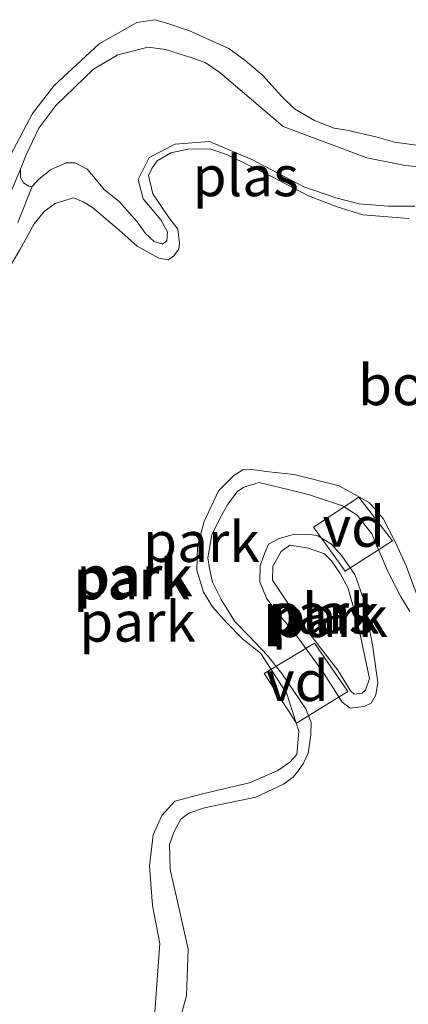
# Model space of a CAD drawing. Units: metres. Extents: x 209990 to 210800, y 384454 to 387503.
# Drawn here: x 210312 to 210336, y 386771 to 386832 of the extents above; entities that cross this region are included whole.
import ezdxf
from ezdxf.enums import TextEntityAlignment as Align

# ---------------------------------------------------------------- set-up
doc = ezdxf.new("R2010")
doc.units = ezdxf.units.M
for name, color, linetype, lineweight in [('B-ME-AL-OVERIG-GV-B7', 7, 'BV-GELEIDERAIL', 18), ('B-ME-GW-KRUINLIJN-L-B1', 93, 'Continuous', 18), ('B-ME-IE-GRONDWERKLIJN-GROND_INGERICHT-GV-B6', 253, 'Continuous', 18), ('B-ME-IE-HULPGEOMETRIE-L-B1', 53, 'Continuous', 18), ('B-ME-OG-BEBOUWING-GV-B6', 173, 'Continuous', 18), ('B-ME-OG-WATER-GV-B6', 153, 'Continuous', 18)]:
    doc.layers.add(name, color=color, linetype=linetype, lineweight=lineweight)
doc.styles.add('NLCS-ISO', font='NLCS-ISO.TTF')
doc.linetypes.add('BV-GELEIDERAIL', pattern='A,10,-3,[108,NLCS.SHX,S=1,R=0,X=0,Y=0],-3', length=16)

msp = doc.modelspace()

# ---------------------------------------------------------------- linework, layer by layer
at = {"layer": 'B-ME-AL-OVERIG-GV-B7'}
for points in [[(210332.895, 386802.491, 15.445), (210334.982, 386799.784, 15.446), (210332.046, 386797.899, 15.447), (210330.074, 386800.643, 15.447), (210332.895, 386802.491, 15.445)], [(210327, 386791.549, 15.456), (210330.127, 386793.432, 15.457), (210332.207, 386790.431, 15.458), (210329.02, 386788.46, 15.46), (210327, 386791.549, 15.456)]]:
    msp.add_polyline3d(points, dxfattribs=at)
at = {"layer": 'B-ME-GW-KRUINLIJN-L-B1'}
for points in [[(210338.177, 386824.117, 15.642), (210335.101, 386824.531, 15.652), (210333.946, 386824.881, 15.59), (210332.146, 386825.291, 15.59), (210331.352, 386825.403, 15.621), (210330.133, 386825.887, 15.668), (210328.885, 386826.603, 15.773), (210328.102, 386827.378, 15.658), (210326.896, 386828.69, 15.59), (210325.833, 386829.619, 15.642), (210324.818, 386830.364, 15.642), (210322.365, 386831.448, 15.752), (210321.03, 386831.917, 15.731), (210320.221, 386832.145, 15.736), (210319.108, 386831.98, 15.752), (210316.75, 386830.642, 15.679)], [(210316.75, 386830.642, 15.679), (210313.957, 386828.068, 15.689), (210312.619, 386826.316, 15.626), (210311.257, 386823.735, 15.689)], [(210321.647, 386819.142, 15.763), (210321.077, 386819.864, 15.684), (210320.089, 386821.322, 15.678), (210319.825, 386822.471, 15.678), (210320.031, 386822.899, 15.673), (210320.37, 386823.391, 15.699), (210321.207, 386823.875, 15.694), (210322.289, 386824.106, 15.694), (210323.632, 386824.134, 15.684), (210324.721, 386823.752, 15.631), (210327.468, 386822.398, 15.595), (210329.77, 386821.201, 15.574), (210331.534, 386820.526, 15.684), (210333.134, 386820.019, 15.657), (210335.999, 386819.791, 15.605)], [(210311.167, 386816.739, 15.852), (210311.84, 386817.853, 15.834), (210312.724, 386819.478, 15.793), (210313.35, 386820.244, 15.786), (210314.029, 386820.739, 15.797), (210315.163, 386821.078, 15.738), (210315.77, 386820.833, 15.745), (210316.344, 386820.491, 15.759), (210317.974, 386819.096, 15.731), (210319.119, 386818.086, 15.687), (210320.461, 386817.335, 15.68), (210321.048, 386817.243, 15.693), (210321.376, 386817.458, 15.707), (210321.706, 386817.89, 15.721), (210321.752, 386818.238, 15.728), (210321.647, 386819.142, 15.763)], [(210336.505, 386796.387, 15.304), (210335.821, 386798.238, 15.257), (210335.165, 386799.691, 15.272), (210334.409, 386801.179, 15.293), (210333.529, 386802.155, 15.288), (210331.672, 386803.196, 15.377), (210328.864, 386803.904, 15.398), (210327.308, 386804.062, 15.44), (210326.249, 386804.212, 15.404), (210325.685, 386804.187, 15.44), (210325.116, 386803.832, 15.482), (210324.172, 386802.885, 15.545), (210323.279, 386800.976, 15.571), (210322.857, 386799.457, 15.577), (210322.833, 386797.965, 15.561), (210323.242, 386796.599, 15.425), (210323.808, 386795.678, 15.341), (210324.688, 386794.702, 15.304), (210325.667, 386793.691, 15.325), (210326.797, 386792.794, 15.32), (210328.415, 386790.281, 15.377), (210329.157, 386787.965, 15.461), (210329.034, 386786.507, 15.519), (210328.596, 386786.05, 15.524), (210327.858, 386785.531, 15.519), (210326.088, 386784.764, 15.472), (210323.175, 386784.064, 15.451), (210321.46, 386783.61, 15.556), (210320.65, 386782.728, 15.582), (210320.116, 386781.526, 15.65), (210319.887, 386779.606, 15.681), (210320.08, 386777.149, 15.687), (210320.522, 386774.771, 16.054), (210320.206, 386770.547, 16.096)], [(210333.551, 386791.243, 15.476), (210333.296, 386790.517, 15.483), (210333.09, 386790.317, 15.457), (210332.592, 386790.254, 15.464), (210332.363, 386790.471, 15.448), (210331.592, 386791.761, 15.457), (210329.227, 386794.801, 15.409), (210327.534, 386797.333, 15.319), (210327.538, 386798.215, 15.319), (210328.059, 386799.119, 15.326), (210328.603, 386799.506, 15.335), (210329.766, 386799.335, 15.329), (210330.764, 386798.985, 15.361), (210331.183, 386798.532, 15.422), (210331.729, 386797.762, 15.476), (210332.221, 386796.842, 15.483), (210332.806, 386794.733, 15.476), (210333.551, 386791.243, 15.476)]]:
    msp.add_polyline3d(points, dxfattribs=at)
at = {"layer": 'B-ME-IE-GRONDWERKLIJN-GROND_INGERICHT-GV-B6'}
for points in [[(210338.177, 386824.117, 15.642), (210335.101, 386824.531, 15.652), (210333.946, 386824.881, 15.59), (210332.146, 386825.291, 15.59), (210331.352, 386825.403, 15.621), (210330.133, 386825.887, 15.668), (210328.885, 386826.603, 15.773), (210328.102, 386827.378, 15.658), (210326.896, 386828.69, 15.59), (210325.833, 386829.619, 15.642), (210324.818, 386830.364, 15.642), (210322.365, 386831.448, 15.752), (210321.03, 386831.917, 15.731), (210320.221, 386832.145, 15.736), (210319.108, 386831.98, 15.752), (210316.75, 386830.642, 15.679), (210313.957, 386828.068, 15.689), (210312.619, 386826.316, 15.626), (210311.257, 386823.735, 15.689)], [(210311.257, 386823.735, 15.689), (210312.619, 386826.316, 15.626), (210313.957, 386828.068, 15.689), (210316.75, 386830.642, 15.679), (210319.108, 386831.98, 15.752), (210320.221, 386832.145, 15.736), (210321.03, 386831.917, 15.731), (210322.365, 386831.448, 15.752), (210324.818, 386830.364, 15.642), (210325.833, 386829.619, 15.642), (210326.896, 386828.69, 15.59), (210328.102, 386827.378, 15.658), (210328.885, 386826.603, 15.773), (210330.133, 386825.887, 15.668), (210331.352, 386825.403, 15.621), (210332.146, 386825.291, 15.59), (210333.946, 386824.881, 15.59), (210335.101, 386824.531, 15.652), (210338.177, 386824.117, 15.642)], [(210338.076, 386822.868, 15.388), (210335.785, 386823.1, 15.388), (210333.375, 386823.568, 15.388), (210328.188, 386825.513, 15.388), (210324.246, 386828.858, 15.388), (210323.342, 386829.485, 15.388), (210322.456, 386829.797, 15.388), (210320.871, 386830.293, 15.388), (210319.803, 386830.445, 15.388), (210317.923, 386829.963, 15.388), (210316.413, 386829.078, 15.388), (210314.061, 386826.81, 15.388), (210313.012, 386825.416, 15.388), (210312.222, 386823.754, 15.388), (210311.881, 386822.869, 15.388), (210310.85, 386820.46, 15.388)], [(210311.706, 386819.557, 15.388), (210312.602, 386821.791, 15.388), (210312.982, 386822.222, 15.388), (210313.74, 386822.823, 15.388), (210314.712, 386823.262, 15.388), (210315.265, 386823.249, 15.388), (210316.005, 386822.867, 15.388), (210316.407, 386822.404, 15.388), (210317.06, 386821.594, 15.388), (210318.012, 386820.833, 15.388), (210319.126, 386819.592, 15.388), (210319.633, 386818.867, 15.388), (210320.17, 386818.376, 15.388), (210320.688, 386818.21, 15.388), (210320.969, 386818.404, 15.388), (210321.011, 386818.978, 15.388), (210320.58, 386819.712, 15.388), (210319.501, 386821.014, 15.388), (210319.19, 386822.23, 15.388), (210319.867, 386823.582, 15.388), (210321.472, 386824.413, 15.388), (210323.612, 386824.574, 15.388), (210326.241, 386823.454, 15.388), (210329.468, 386821.769, 15.388), (210331.46, 386821.075, 15.388), (210332.91, 386820.716, 15.388), (210334.705, 386820.574, 15.388), (210336.374, 386820.572, 15.388)], [(210311.167, 386816.739, 15.852), (210311.84, 386817.853, 15.834), (210312.724, 386819.478, 15.793), (210313.35, 386820.244, 15.786), (210314.029, 386820.739, 15.797), (210315.163, 386821.078, 15.738), (210315.77, 386820.833, 15.745), (210316.344, 386820.491, 15.759), (210317.974, 386819.096, 15.731), (210319.119, 386818.086, 15.687), (210320.461, 386817.335, 15.68), (210321.048, 386817.243, 15.693), (210321.376, 386817.458, 15.707), (210321.706, 386817.89, 15.721), (210321.752, 386818.238, 15.728), (210321.647, 386819.142, 15.763), (210321.077, 386819.864, 15.684), (210320.089, 386821.322, 15.678), (210319.825, 386822.471, 15.678), (210320.031, 386822.899, 15.673), (210320.37, 386823.391, 15.699), (210321.207, 386823.875, 15.694), (210322.289, 386824.106, 15.694), (210323.632, 386824.134, 15.684), (210324.721, 386823.752, 15.631), (210327.468, 386822.398, 15.595), (210329.77, 386821.201, 15.574), (210331.534, 386820.526, 15.684), (210333.134, 386820.019, 15.657), (210335.999, 386819.791, 15.605)], [(210335.999, 386819.791, 15.605), (210333.134, 386820.019, 15.657), (210331.534, 386820.526, 15.684), (210329.77, 386821.201, 15.574), (210327.468, 386822.398, 15.595), (210324.721, 386823.752, 15.631), (210323.632, 386824.134, 15.684), (210322.289, 386824.106, 15.694), (210321.207, 386823.875, 15.694), (210320.37, 386823.391, 15.699), (210320.031, 386822.899, 15.673), (210319.825, 386822.471, 15.678), (210320.089, 386821.322, 15.678), (210321.077, 386819.864, 15.684), (210321.647, 386819.142, 15.763)], [(210321.647, 386819.142, 15.763), (210321.752, 386818.238, 15.728), (210321.706, 386817.89, 15.721), (210321.376, 386817.458, 15.707), (210321.048, 386817.243, 15.693), (210320.461, 386817.335, 15.68), (210319.119, 386818.086, 15.687), (210317.974, 386819.096, 15.731), (210316.344, 386820.491, 15.759), (210315.77, 386820.833, 15.745), (210315.163, 386821.078, 15.738), (210314.029, 386820.739, 15.797), (210313.35, 386820.244, 15.786), (210312.724, 386819.478, 15.793), (210311.84, 386817.853, 15.834), (210311.167, 386816.739, 15.852)], [(210320.206, 386770.547, 16.096), (210320.522, 386774.771, 16.054), (210320.08, 386777.149, 15.687), (210319.887, 386779.606, 15.681), (210320.116, 386781.526, 15.65), (210320.65, 386782.728, 15.582), (210321.46, 386783.61, 15.556), (210323.175, 386784.064, 15.451), (210326.088, 386784.764, 15.472), (210327.858, 386785.531, 15.519), (210328.596, 386786.05, 15.524), (210329.034, 386786.507, 15.519), (210329.157, 386787.965, 15.461), (210328.415, 386790.281, 15.377), (210326.797, 386792.794, 15.32), (210325.667, 386793.691, 15.325), (210324.688, 386794.702, 15.304), (210323.808, 386795.678, 15.341), (210323.242, 386796.599, 15.425), (210322.833, 386797.965, 15.561), (210322.857, 386799.457, 15.577), (210323.279, 386800.976, 15.571), (210324.172, 386802.885, 15.545), (210325.116, 386803.832, 15.482), (210325.685, 386804.187, 15.44), (210326.249, 386804.212, 15.404), (210327.308, 386804.062, 15.44), (210328.864, 386803.904, 15.398), (210331.672, 386803.196, 15.377), (210333.529, 386802.155, 15.288), (210334.409, 386801.179, 15.293), (210335.165, 386799.691, 15.272), (210335.821, 386798.238, 15.257), (210336.505, 386796.387, 15.304)], [(210336.505, 386796.387, 15.304), (210335.821, 386798.238, 15.257), (210335.165, 386799.691, 15.272), (210334.409, 386801.179, 15.293), (210333.529, 386802.155, 15.288), (210331.672, 386803.196, 15.377), (210328.864, 386803.904, 15.398), (210327.308, 386804.062, 15.44), (210326.249, 386804.212, 15.404), (210325.685, 386804.187, 15.44), (210325.116, 386803.832, 15.482), (210324.172, 386802.885, 15.545), (210323.279, 386800.976, 15.571), (210322.857, 386799.457, 15.577), (210322.833, 386797.965, 15.561), (210323.242, 386796.599, 15.425), (210323.808, 386795.678, 15.341), (210324.688, 386794.702, 15.304), (210325.667, 386793.691, 15.325), (210326.797, 386792.794, 15.32), (210328.415, 386790.281, 15.377), (210329.157, 386787.965, 15.461), (210329.034, 386786.507, 15.519), (210328.596, 386786.05, 15.524), (210327.858, 386785.531, 15.519), (210326.088, 386784.764, 15.472), (210323.175, 386784.064, 15.451), (210321.46, 386783.61, 15.556), (210320.65, 386782.728, 15.582), (210320.116, 386781.526, 15.65), (210319.887, 386779.606, 15.681), (210320.08, 386777.149, 15.687), (210320.522, 386774.771, 16.054), (210320.206, 386770.547, 16.096)], [(210336.062, 386795.4, 15.174), (210335.471, 386796.345, 15.174), (210334.702, 386797.833, 15.174), (210333.695, 386800.216, 15.174), (210332.777, 386801.386, 15.174), (210331.873, 386801.962, 15.174), (210329.825, 386802.645, 15.174), (210328.674, 386802.938, 15.174), (210326.7, 386803.41, 15.174), (210325.748, 386803.117, 15.174), (210325.359, 386802.848, 15.174), (210324.752, 386802.065, 15.174), (210324.253, 386801.17, 15.174), (210323.753, 386800.166, 15.174), (210323.51, 386798.738, 15.174), (210323.605, 386798.063, 15.174), (210323.789, 386797.223, 15.174), (210324.334, 386796.147, 15.174), (210325.181, 386794.779, 15.174), (210326.048, 386793.885, 15.174), (210327.206, 386792.666, 15.174), (210328.111, 386791.544, 15.174), (210329.6, 386789.356, 15.174), (210329.928, 386788.501, 15.174), (210329.916, 386787.728, 15.174), (210329.743, 386786.605, 15.174), (210329.446, 386785.969, 15.174), (210329.073, 386785.434, 15.174), (210328.814, 386785.118, 15.174), (210328.211, 386784.664, 15.174), (210326.487, 386783.863, 15.174), (210323.296, 386783.208, 15.174), (210322.331, 386782.881, 15.174), (210321.828, 386782.502, 15.174), (210321.407, 386781.725, 15.174), (210321.129, 386780.935, 15.174), (210321.17, 386779.366, 15.174), (210321.666, 386777.194, 15.174), (210322.284, 386774.424, 15.174), (210322.193, 386771.533, 15.174), (210321.562, 386769.313, 15.174)], [(210332.348, 386789.389, 15.174), (210331.861, 386789.775, 15.174), (210330.7, 386791.593, 15.174), (210328.794, 386794.212, 15.174), (210327.823, 386795.31, 15.174), (210327.155, 386796.23, 15.174), (210326.739, 386797.247, 15.174), (210326.759, 386798.26, 15.174), (210327.059, 386799.031, 15.174), (210327.282, 386799.573, 15.174), (210327.949, 386799.927, 15.174), (210328.757, 386800.16, 15.174), (210329.792, 386800.206, 15.174), (210330.336, 386800.092, 15.174), (210331.181, 386799.584, 15.174), (210331.84, 386798.849, 15.174), (210332.647, 386797.698, 15.174), (210333.2, 386796.125, 15.174), (210333.732, 386793.321, 15.174), (210334.061, 386790.987, 15.174), (210333.946, 386790.226, 15.174), (210333.658, 386789.705, 15.174), (210333.22, 386789.491, 15.174), (210332.348, 386789.389, 15.174)], [(210333.551, 386791.243, 15.476), (210333.296, 386790.517, 15.483), (210333.09, 386790.317, 15.457), (210332.592, 386790.254, 15.464), (210332.363, 386790.471, 15.448), (210331.592, 386791.761, 15.457), (210329.227, 386794.801, 15.409), (210327.534, 386797.333, 15.319), (210327.538, 386798.215, 15.319), (210328.059, 386799.119, 15.326), (210328.603, 386799.506, 15.335), (210329.766, 386799.335, 15.329), (210330.764, 386798.985, 15.361), (210331.183, 386798.532, 15.422), (210331.729, 386797.762, 15.476), (210332.221, 386796.842, 15.483), (210332.806, 386794.733, 15.476), (210333.551, 386791.243, 15.476)], [(210333.551, 386791.243, 15.476), (210332.806, 386794.733, 15.476), (210332.221, 386796.842, 15.483), (210331.729, 386797.762, 15.476), (210331.183, 386798.532, 15.422), (210330.764, 386798.985, 15.361), (210329.766, 386799.335, 15.329), (210328.603, 386799.506, 15.335), (210328.059, 386799.119, 15.326), (210327.538, 386798.215, 15.319), (210327.534, 386797.333, 15.319), (210329.227, 386794.801, 15.409), (210331.592, 386791.761, 15.457), (210332.363, 386790.471, 15.448), (210332.592, 386790.254, 15.464), (210333.09, 386790.317, 15.457), (210333.296, 386790.517, 15.483), (210333.551, 386791.243, 15.476)]]:
    msp.add_polyline3d(points, dxfattribs=at)
at = {"layer": 'B-ME-IE-HULPGEOMETRIE-L-B1'}
msp.add_polyline3d([(210312.602, 386821.791, 15.388), (210312.392, 386821.803, 15.388), (210312.063, 386822.022, 15.388), (210311.866, 386822.347, 15.388), (210311.881, 386822.869, 15.388)], dxfattribs=at)
at = {"layer": 'B-ME-OG-WATER-GV-B6'}
for points in [[(210336.374, 386820.572, 15.388), (210334.705, 386820.574, 15.388), (210332.91, 386820.716, 15.388), (210331.46, 386821.075, 15.388), (210329.468, 386821.769, 15.388), (210326.241, 386823.454, 15.388), (210323.612, 386824.574, 15.388), (210321.472, 386824.413, 15.388), (210319.867, 386823.582, 15.388), (210319.19, 386822.23, 15.388), (210319.501, 386821.014, 15.388), (210320.58, 386819.712, 15.388), (210321.011, 386818.978, 15.388), (210320.969, 386818.404, 15.388), (210320.688, 386818.21, 15.388), (210320.17, 386818.376, 15.388), (210319.633, 386818.867, 15.388), (210319.126, 386819.592, 15.388), (210318.012, 386820.833, 15.388), (210317.06, 386821.594, 15.388), (210316.407, 386822.404, 15.388), (210316.005, 386822.867, 15.388), (210315.265, 386823.249, 15.388), (210314.712, 386823.262, 15.388), (210313.74, 386822.823, 15.388), (210312.982, 386822.222, 15.388), (210312.602, 386821.791, 15.388), (210312.392, 386821.803, 15.388), (210312.063, 386822.022, 15.388), (210311.866, 386822.347, 15.388), (210311.881, 386822.869, 15.388), (210312.222, 386823.754, 15.388), (210313.012, 386825.416, 15.388), (210314.061, 386826.81, 15.388), (210316.413, 386829.078, 15.388), (210317.923, 386829.963, 15.388), (210319.803, 386830.445, 15.388), (210320.871, 386830.293, 15.388), (210322.456, 386829.797, 15.388), (210323.342, 386829.485, 15.388), (210324.246, 386828.858, 15.388), (210328.188, 386825.513, 15.388), (210333.375, 386823.568, 15.388), (210335.785, 386823.1, 15.388), (210338.076, 386822.868, 15.388)], [(210310.85, 386820.46, 15.388), (210311.881, 386822.869, 15.388), (210311.866, 386822.347, 15.388), (210312.063, 386822.022, 15.388), (210312.392, 386821.803, 15.388), (210312.602, 386821.791, 15.388)], [(210312.602, 386821.791, 15.388), (210311.706, 386819.557, 15.388)], [(210321.562, 386769.313, 15.174), (210322.193, 386771.533, 15.174), (210322.284, 386774.424, 15.174), (210321.666, 386777.194, 15.174), (210321.17, 386779.366, 15.174), (210321.129, 386780.935, 15.174), (210321.407, 386781.725, 15.174), (210321.828, 386782.502, 15.174), (210322.331, 386782.881, 15.174), (210323.296, 386783.208, 15.174), (210326.487, 386783.863, 15.174), (210328.211, 386784.664, 15.174), (210328.814, 386785.118, 15.174), (210329.073, 386785.434, 15.174), (210329.446, 386785.969, 15.174), (210329.743, 386786.605, 15.174), (210329.916, 386787.728, 15.174), (210329.928, 386788.501, 15.174), (210329.6, 386789.356, 15.174), (210328.111, 386791.544, 15.174), (210327.206, 386792.666, 15.174), (210326.048, 386793.885, 15.174), (210325.181, 386794.779, 15.174), (210324.334, 386796.147, 15.174), (210323.789, 386797.223, 15.174), (210323.605, 386798.063, 15.174), (210323.51, 386798.738, 15.174), (210323.753, 386800.166, 15.174), (210324.253, 386801.17, 15.174), (210324.752, 386802.065, 15.174), (210325.359, 386802.848, 15.174), (210325.748, 386803.117, 15.174), (210326.7, 386803.41, 15.174), (210328.674, 386802.938, 15.174), (210329.825, 386802.645, 15.174), (210331.873, 386801.962, 15.174), (210332.777, 386801.386, 15.174), (210333.695, 386800.216, 15.174), (210334.702, 386797.833, 15.174), (210335.471, 386796.345, 15.174), (210336.062, 386795.4, 15.174)], [(210332.348, 386789.389, 15.174), (210333.22, 386789.491, 15.174), (210333.658, 386789.705, 15.174), (210333.946, 386790.226, 15.174), (210334.061, 386790.987, 15.174), (210333.732, 386793.321, 15.174), (210333.2, 386796.125, 15.174), (210332.647, 386797.698, 15.174), (210331.84, 386798.849, 15.174), (210331.181, 386799.584, 15.174), (210330.336, 386800.092, 15.174), (210329.792, 386800.206, 15.174), (210328.757, 386800.16, 15.174), (210327.949, 386799.927, 15.174), (210327.282, 386799.573, 15.174), (210327.059, 386799.031, 15.174), (210326.759, 386798.26, 15.174), (210326.739, 386797.247, 15.174), (210327.155, 386796.23, 15.174), (210327.823, 386795.31, 15.174), (210328.794, 386794.212, 15.174), (210330.7, 386791.593, 15.174), (210331.861, 386789.775, 15.174), (210332.348, 386789.389, 15.174)]]:
    msp.add_polyline3d(points, dxfattribs=at)

# ---------------------------------------------------------------- texts
at = {"layer": 'B-ME-AL-OVERIG-GV-B7', "ltscale": 0.2, "style": 'NLCS-ISO'}
for p in [(210332.578, 386800.662), (210329.071, 386791.084)]:
    msp.add_text('vd', height=2.5, dxfattribs=at).set_placement(p, align=Align.MIDDLE_CENTER)
at = {"layer": 'B-ME-IE-GRONDWERKLIJN-GROND_INGERICHT-GV-B6', "ltscale": 0.2, "style": 'NLCS-ISO'}
for p in [(210323.107, 386799.725), (210318.771, 386797.396), (210318.951, 386797.594), (210330.549, 386795.266), (210331.081, 386795.054), (210331.081, 386795.054), (210319.14, 386794.772)]:
    msp.add_text('park', height=2.5, dxfattribs=at).set_placement(p, align=Align.MIDDLE_CENTER)
at = {"layer": 'B-ME-OG-BEBOUWING-GV-B6', "ltscale": 0.2, "style": 'NLCS-ISO'}
msp.add_text('botenhs', height=2.5, dxfattribs=at).set_placement((210339.389, 386809.457), align=Align.MIDDLE_CENTER)
at = {"layer": 'B-ME-OG-WATER-GV-B6', "ltscale": 0.2, "style": 'NLCS-ISO'}
for p in [(210325.861, 386822.435), (210330.549, 386795.266)]:
    msp.add_text('plas', height=2.5, dxfattribs=at).set_placement(p, align=Align.MIDDLE_CENTER)

doc.saveas('drawing.dxf')
